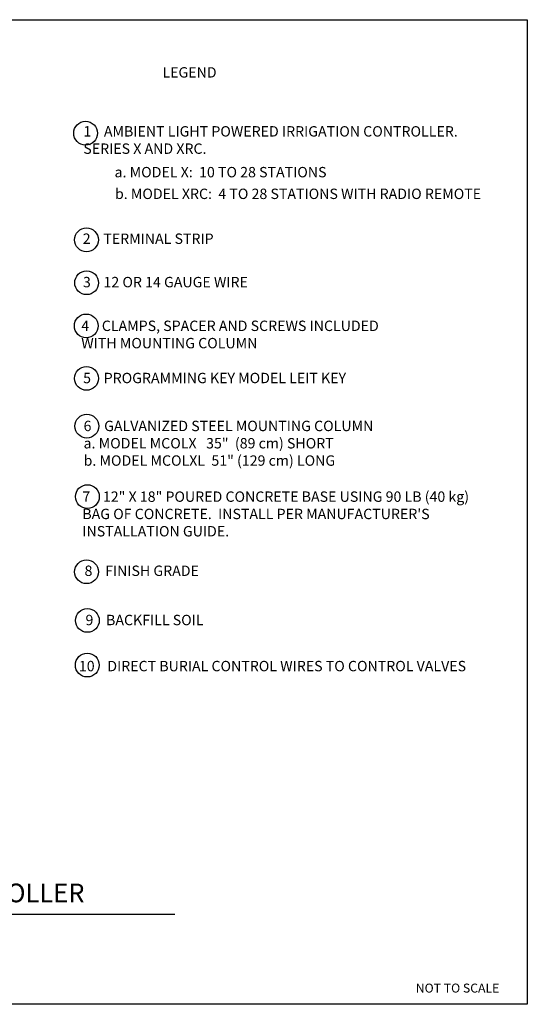
# Model space of a CAD drawing. Extents: x -0.8 to 13.2, y -0.6 to 9.3.
# Drawn here: x 8.1 to 13.2, y -0.6 to 9.3 of the extents above; entities that cross this region are included whole.
import ezdxf

# ---------------------------------------------------------------- set-up
doc = ezdxf.new("R2010")
doc.units = 0
doc.header["$MEASUREMENT"] = 0
doc.layers.add('DET-IMAGE', color=5, linetype='Continuous')
doc.styles.get("Standard").update_dxf_attribs({"font": 'GOTHIC.TTF'})

msp = doc.modelspace()

# ---------------------------------------------------------------- linework, layer by layer
at = {"linetype": 'Continuous'}
msp.add_lwpolyline([(-0.8353727, 9.27907979), (13.17284471, 9.27907979), (13.17284471, -0.60434697), (-0.8353727, -0.60434697)], close=True, dxfattribs=at)
for centre in [(8.74365253, 8.13942836), (8.75211497, 7.06908891), (8.7544007, 6.63864416), (8.75029442, 6.20505862), (8.75246024, 5.67882892), (8.75656653, 5.1993168), (8.76200757, 4.49154861), (8.7534392, 3.73755397), (8.76132922, 3.24888107), (8.76068547, 2.80083123)]:
    msp.add_circle(centre, 0.11939642, dxfattribs=at)
at = {"layer": 'DET-IMAGE', "color": 7}
msp.add_line((2.9797319, 0.29966951), (9.63753913, 0.29966951), dxfattribs=at)

# ---------------------------------------------------------------- texts
at = {"color": 7, "insert": (12.05438645, -0.39648112), "char_height": 0.09, "attachment_point": 1}
msp.add_mtext('{\\fCentury Gothic|b0|i0|c0|p34;NOT TO SCALE}', dxfattribs=at)
at = {"layer": 'DET-IMAGE', "color": 7, "attachment_point": 1}
for s, insert, char_height in [('LEGEND', (9.51436209, 8.80240711), 0.104166667), ('1    AMBIENT LIGHT POWERED IRRIGATION CONTROLLER.\\P      SERIES X AND XRC.           ', (8.72093321, 8.21035066), 0.1042), ('  a. MODEL X:  10 TO 28 STATIONS           ', (8.97059863, 7.80086862), 0.1042), ('  b. MODEL XRC:  4 TO 28 STATIONS WITH RADIO REMOTE          ', (8.97470492, 7.58323549), 0.1042), ('2    TERMINAL STRIP', (8.71491604, 7.1328585), 0.1042), ('3    12 OR 14 GAUGE WIRE', (8.71720177, 6.69709962), 0.1042), ('4    CLAMPS, SPACER AND SCREWS INCLUDED \\P      WITH MOUNTING COLUMN           ', (8.70017893, 6.25828679), 0.1042), ('5    PROGRAMMING KEY MODEL LEIT KEY', (8.71905084, 5.73442257), 0.1042), ('6    GALVANIZED STEEL MOUNTING COLUMN\\P          a. MODEL MCOLX   35"  (89 cm) SHORT\\P          b. MODEL MCOLXL  51" (129 cm) LONG', (8.72362548, 5.25321277), 0.1042), ('8    FINISH GRADE', (8.73316563, 3.79952526), 0.1041666667), ('LEIT ENERGIZED IRRIGATION CONTROLLER', (3.61824086, 0.60723067), 0.1875)]:
    msp.add_mtext(s, dxfattribs=dict(at, insert=insert, char_height=char_height))
at = {"layer": 'DET-IMAGE', "color": 0, "char_height": 0.1042, "attachment_point": 1}
for s, insert in [('7    12" X 18" POURED CONCRETE BASE USING 90 LB (40 kg)\\P      BAG OF CONCRETE.  INSTALL PER MANUFACTURER\'S\\P      INSTALLATION GUIDE.', (8.71121965, 4.54362711)), ('9    BACKFILL SOIL', (8.74278374, 3.3052641)), ('10    DIRECT BURIAL CONTROL WIRES TO CONTROL VALVES', (8.67658874, 2.84287959))]:
    msp.add_mtext(s, dxfattribs=dict(at, insert=insert))

doc.saveas('drawing.dxf')
